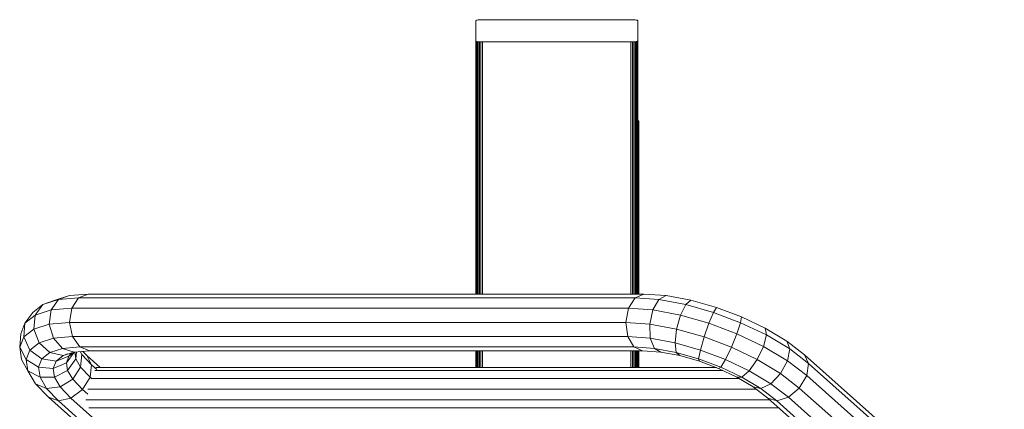
# Model space of a CAD drawing. Units: millimetres. Extents: x -7054 to 13106, y -5999 to 8257.
# Drawn here: x 8870 to 9599, y 3031 to 3320 of the extents above; entities that cross this region are included whole.
import ezdxf

# ---------------------------------------------------------------- set-up
doc = ezdxf.new("R2010")
doc.units = ezdxf.units.MM

# ---------------------------------------------------------------- blocks, each defined once
blk = doc.blocks.new('60018_DWG-456571-East')
at = {"lineweight": 9}
for p, q in [((-914.87, 3276.4), (-915, 3276.24)), ((-915, 3276.24), (-915, 3275)), ((-915, 3276.24), (-915, 3261.12)), ((-914.49, 3276.54), (-914.87, 3276.4)), ((-913.9, 3276.67), (-914.49, 3276.54)), ((-913.12, 3276.78), (-913.9, 3276.67)), ((-912.2, 3276.86), (-913.12, 3276.78)), ((-911.14, 3276.91), (-912.2, 3276.86)), ((-910, 3276.93), (-911.14, 3276.91)), ((-910, 3276.93), (-800, 3276.93)), ((-800, 3276.93), (-798.85, 3276.91)), ((-797.8, 3276.86), (-798.85, 3276.91)), ((-796.87, 3276.78), (-797.8, 3276.86)), ((-796.1, 3276.67), (-796.87, 3276.78)), ((-795.51, 3276.54), (-796.1, 3276.67)), ((-795.13, 3276.4), (-795.51, 3276.54)), ((-795, 3276.24), (-795.13, 3276.4)), ((-795, 3261.12), (-795, 3276.24)), ((-795, 3276.24), (-795, 3274.99)), ((-915, 3261.12), (-915, 3073.63)), ((-915, 3261.12), (-914.87, 3260.96)), ((-914.87, 3260.96), (-914.87, 3073.63)), ((-914.87, 3260.96), (-914.49, 3260.82)), ((-914.49, 3260.82), (-914.49, 3073.63)), ((-914.49, 3260.82), (-913.9, 3260.69)), ((-913.9, 3260.69), (-913.9, 3073.63)), ((-913.9, 3260.69), (-913.12, 3260.58)), ((-913.12, 3260.58), (-913.12, 3073.63)), ((-913.12, 3260.58), (-912.2, 3260.5)), ((-912.2, 3260.5), (-912.2, 3073.63)), ((-912.2, 3260.5), (-911.14, 3260.45)), ((-911.14, 3260.45), (-911.14, 3073.63)), ((-911.14, 3260.45), (-910, 3260.43)), ((-910, 3260.43), (-910, 3073.63)), ((-910, 3260.43), (-800, 3260.43)), ((-800, 3260.43), (-798.85, 3260.45)), ((-800, 3260.43), (-800, 3073.63)), ((-798.85, 3260.45), (-797.8, 3260.5)), ((-798.85, 3260.45), (-798.85, 3073.63)), ((-797.8, 3260.5), (-796.87, 3260.58)), ((-797.8, 3260.5), (-797.8, 3073.63)), ((-796.87, 3260.58), (-796.1, 3260.69)), ((-796.87, 3260.58), (-796.87, 3073.63)), ((-796.1, 3260.69), (-795.51, 3260.82)), ((-796.1, 3260.69), (-796.1, 3073.63)), ((-795.51, 3260.82), (-795.13, 3260.96)), ((-795.51, 3260.82), (-795.51, 3073.63)), ((-795.13, 3260.96), (-795, 3261.12)), ((-795.13, 3260.96), (-795.13, 3073.63)), ((-795, 3261.12), (-795, 3073.63)), ((-794.2, 3202.09), (-794.58, 3202.36)), ((-794.58, 3202.36), (-794.58, 3073.63)), ((-794.07, 3201.79), (-794.2, 3202.09)), ((-794.2, 3202.09), (-794.2, 3073.63)), ((-794.07, 3200.79), (-794.07, 3201.79)), ((-794.07, 3201.79), (-794.07, 3073.63)), ((-1226.56, 3069.06), (-1215.9, 3072.47)), ((-1223.97, 3069.58), (-1215.9, 3072.47)), ((-1223.97, 3069.58), (-1209.06, 3070.82)), ((-1215.9, 3072.47), (-1201.9, 3073.63)), ((-1209.06, 3070.82), (-1214.18, 3063.13)), ((-1209.06, 3070.82), (-1201.9, 3073.63)), ((-1209.06, 3070.82), (-796.99, 3070.82)), ((-1201.9, 3073.63), (-790.51, 3073.63)), ((-796.99, 3070.82), (-801.86, 3063.13)), ((-796.99, 3070.82), (-790.51, 3073.63)), ((-796.99, 3070.82), (-779.3, 3069.58)), ((-790.51, 3073.63), (-773.9, 3072.47)), ((-779.3, 3069.58), (-773.9, 3072.47)), ((-773.9, 3072.47), (-755.56, 3069.06)), ((-1242.89, 3060.07), (-1235.55, 3065.88)), ((-1235.55, 3065.88), (-1241.34, 3058.06)), ((-1235.55, 3065.88), (-1223.97, 3069.58)), ((-1235.55, 3065.88), (-1226.56, 3069.06)), ((-1223.97, 3069.58), (-1229.42, 3061.87)), ((-1229.42, 3061.87), (-1214.18, 3063.13)), ((-1214.18, 3063.13), (-1215.88, 3052.63)), ((-1214.18, 3063.13), (-801.86, 3063.13)), ((-801.86, 3063.13), (-803.81, 3052.63)), ((-801.86, 3063.13), (-783.77, 3061.87)), ((-779.3, 3069.58), (-783.77, 3061.87)), ((-779.3, 3069.58), (-759.38, 3065.88)), ((-759.38, 3065.88), (-763.28, 3058.06)), ((-759.38, 3065.88), (-755.56, 3069.06)), ((-759.38, 3065.88), (-738.96, 3060.07)), ((-755.56, 3069.06), (-736.75, 3063.71)), ((-738.96, 3060.07), (-736.75, 3063.71)), ((-736.75, 3063.71), (-718.2, 3056.7)), ((-1242.89, 3060.07), (-1248.89, 3052.08)), ((-1248.89, 3052.08), (-1241.34, 3058.06)), ((-1241.34, 3058.06), (-1242.37, 3047.69)), ((-1241.34, 3058.06), (-1229.42, 3061.87)), ((-1229.42, 3061.87), (-1230.79, 3051.4)), ((-783.77, 3061.87), (-786.12, 3051.4)), ((-783.77, 3061.87), (-763.28, 3058.06)), ((-763.28, 3058.06), (-766.2, 3047.69)), ((-763.28, 3058.06), (-742.27, 3052.08)), ((-738.96, 3060.07), (-742.27, 3052.08)), ((-738.96, 3060.07), (-718.83, 3052.46)), ((-718.83, 3052.46), (-718.2, 3056.7)), ((-718.2, 3056.7), (-700.6, 3048.29)), ((-1251.98, 3044.25), (-1248.89, 3052.08)), ((-1248.89, 3052.08), (-1249.71, 3041.88)), ((-1242.37, 3047.69), (-1230.79, 3051.4)), ((-1230.79, 3051.4), (-1215.88, 3052.63)), ((-1227.71, 3040.97), (-1230.79, 3051.4)), ((-1213.72, 3042.13), (-1215.88, 3052.63)), ((-1215.88, 3052.63), (-803.81, 3052.63)), ((-802.32, 3042.13), (-803.81, 3052.63)), ((-803.81, 3052.63), (-786.12, 3051.4)), ((-785.72, 3040.97), (-786.12, 3051.4)), ((-786.12, 3051.4), (-766.2, 3047.69)), ((-742.27, 3052.08), (-745.79, 3041.88)), ((-742.27, 3052.08), (-721.56, 3044.25)), ((-718.83, 3052.46), (-721.56, 3044.25)), ((-718.83, 3052.46), (-699.73, 3043.33)), ((-700.6, 3048.29), (-684.68, 3038.75)), ((-699.73, 3043.33), (-700.6, 3048.29)), ((-1251.98, 3044.25), (-1252.72, 3034.27)), ((-1252.72, 3034.27), (-1249.71, 3041.88)), ((-1249.71, 3041.88), (-1242.37, 3047.69)), ((-1245.14, 3032.21), (-1249.71, 3041.88)), ((-1238.37, 3037.56), (-1242.37, 3047.69)), ((-1238.37, 3037.56), (-1227.71, 3040.97)), ((-1227.71, 3040.97), (-1213.72, 3042.13)), ((-1221.01, 3033.39), (-1227.71, 3040.97)), ((-1208.27, 3034.45), (-1213.72, 3042.13)), ((-1213.72, 3042.13), (-802.32, 3042.13)), ((-797.79, 3034.45), (-802.32, 3042.13)), ((-802.32, 3042.13), (-785.72, 3040.97)), ((-782.66, 3033.39), (-785.72, 3040.97)), ((-785.72, 3040.97), (-767.37, 3037.56)), ((-767.37, 3037.56), (-766.2, 3047.69)), ((-766.2, 3047.69), (-745.79, 3041.88)), ((-748.57, 3032.21), (-745.79, 3041.88)), ((-745.79, 3041.88), (-725.65, 3034.27)), ((-721.56, 3044.25), (-725.65, 3034.27)), ((-721.56, 3044.25), (-701.91, 3034.86)), ((-699.73, 3043.33), (-701.91, 3034.86)), ((-699.73, 3043.33), (-682.44, 3032.97)), ((-1251.27, 3025.15), (-1252.72, 3034.27)), ((-1247.91, 3025.2), (-1252.72, 3034.27)), ((-1245.14, 3032.21), (-1238.37, 3037.56)), ((-1230.42, 3030.38), (-1238.37, 3037.56)), ((-1221.01, 3033.39), (-1208.27, 3034.45)), ((-1200.99, 3031.63), (-1208.27, 3034.45)), ((-1208.27, 3034.45), (-797.79, 3034.45)), ((-791.42, 3031.63), (-797.79, 3034.45)), ((-797.79, 3034.45), (-782.66, 3033.39)), ((-766.48, 3030.38), (-767.37, 3037.56)), ((-767.37, 3037.56), (-748.57, 3032.21)), ((-730.02, 3025.2), (-725.65, 3034.27)), ((-725.65, 3034.27), (-706.55, 3025.15)), ((-701.91, 3034.86), (-706.55, 3025.15)), ((-701.91, 3034.86), (-684.11, 3024.2)), ((-684.68, 3038.75), (-671.59, 3028.69)), ((-682.44, 3032.97), (-684.68, 3038.75)), ((-1247.91, 3025.2), (-1245.14, 3032.21)), ((-1236.39, 3025.65), (-1245.14, 3032.21)), ((-1236.39, 3025.65), (-1230.42, 3030.38)), ((-1230.42, 3030.38), (-1221.01, 3033.39)), ((-1220.63, 3028.07), (-1230.42, 3030.38)), ((-1225.82, 3023.97), (-1220.63, 3028.07)), ((-1216.25, 3027.61), (-1225.82, 3023.97)), ((-1212.48, 3030.68), (-1221.01, 3033.39)), ((-1220.63, 3028.07), (-1212.48, 3030.68)), ((-1216.96, 3029.37), (-1220.63, 3028.07)), ((-1212.3, 3030.7), (-1218.14, 3022.83)), ((-1218.14, 3022.83), (-1216.25, 3027.61)), ((-1216.25, 3027.61), (-1212.35, 3030.69)), ((-1214.41, 3030.06), (-1216.25, 3027.61)), ((-1212.48, 3030.68), (-1200.99, 3031.63)), ((-1211.19, 3025.57), (-1212, 3030.72)), ((-1210.77, 3030.82), (-1211.19, 3025.57)), ((-1206.64, 3028.81), (-1207.95, 3031.06)), ((-1207.9, 3031.06), (-1206.64, 3028.81)), ((-1206.64, 3028.81), (-1207.6, 3019.4)), ((-1199.42, 3021.2), (-1206.64, 3028.81)), ((-1203.01, 3028.08), (-1205.99, 3031.22)), ((-1203.01, 3028.08), (-1193.02, 3019.2)), ((-1203.01, 3028.08), (-1199.42, 3021.2)), ((-1200.99, 3031.63), (-791.42, 3031.63)), ((-915, 3031.63), (-915, 3019.2)), ((-914.87, 3031.63), (-914.87, 3019.2)), ((-914.49, 3031.63), (-914.49, 3019.2)), ((-913.9, 3031.63), (-913.9, 3019.2)), ((-913.12, 3031.63), (-913.12, 3019.2)), ((-912.2, 3031.63), (-912.2, 3019.2)), ((-911.14, 3031.63), (-911.14, 3019.2)), ((-910, 3031.63), (-910, 3019.2)), ((-800, 3031.63), (-800, 3019.2)), ((-798.85, 3031.63), (-798.85, 3019.2)), ((-797.8, 3031.63), (-797.8, 3019.2)), ((-796.87, 3031.63), (-796.87, 3019.2)), ((-796.1, 3031.63), (-796.1, 3019.2)), ((-795.51, 3031.63), (-795.51, 3019.2)), ((-795.13, 3031.63), (-795.13, 3019.2)), ((-795, 3031.63), (-795, 3019.2)), ((-794.58, 3031.63), (-794.58, 3019.2)), ((-794.2, 3031.63), (-794.2, 3019.2)), ((-794.07, 3031.63), (-794.07, 3019.2)), ((-791.42, 3031.63), (-777.78, 3030.68)), ((-777.78, 3030.68), (-782.66, 3033.39)), ((-782.66, 3033.39), (-766.48, 3030.38)), ((-777.78, 3030.68), (-763.75, 3028.07)), ((-763.75, 3028.07), (-766.48, 3030.38)), ((-766.48, 3030.38), (-749.87, 3025.65)), ((-763.75, 3028.07), (-749.34, 3023.97)), ((-749.87, 3025.65), (-748.57, 3032.21)), ((-748.57, 3032.21), (-730.02, 3025.2)), ((-682.44, 3032.97), (-684.11, 3024.2)), ((-682.44, 3032.97), (-668.49, 3022.25)), ((-671.59, 3028.69), (-436.02, 2819.37)), ((-668.49, 3022.25), (-671.59, 3028.69)), ((-1246.58, 3016.79), (-1251.27, 3025.15)), ((-1246.58, 3016.79), (-1247.91, 3025.2)), ((-1238.84, 3019.46), (-1247.91, 3025.2)), ((-1238.84, 3019.46), (-1236.39, 3025.65)), ((-1237.66, 3012.03), (-1238.84, 3019.46)), ((-1227.94, 3018.59), (-1238.84, 3019.46)), ((-1225.82, 3023.97), (-1236.39, 3025.65)), ((-1227.94, 3018.59), (-1225.82, 3023.97)), ((-1218.14, 3022.83), (-1227.94, 3018.59)), ((-1217.23, 3017.1), (-1218.14, 3022.83)), ((-1211.19, 3025.57), (-1217.23, 3017.1)), ((-1207.6, 3019.4), (-1213.47, 3010.63)), ((-1207.6, 3019.4), (-1211.19, 3025.57)), ((-1200.6, 3012.03), (-1207.6, 3019.4)), ((-1199.42, 3021.2), (-1200.6, 3012.03)), ((-1199.42, 3021.2), (-1195.66, 3017.87)), ((-736.73, 3019.2), (-1196.27, 3019.2)), ((-749.34, 3023.97), (-749.87, 3025.65)), ((-749.87, 3025.65), (-733.47, 3019.46)), ((-749.34, 3023.97), (-735.11, 3018.59)), ((-735.11, 3018.59), (-733.47, 3019.46)), ((-733.47, 3019.46), (-730.02, 3025.2)), ((-733.47, 3019.46), (-717.93, 3012.03)), ((-730.02, 3025.2), (-712.42, 3016.79)), ((-712.42, 3016.79), (-706.55, 3025.15)), ((-706.55, 3025.15), (-689.26, 3014.79)), ((-684.11, 3024.2), (-689.26, 3014.79)), ((-684.11, 3024.2), (-669.85, 3013.24)), ((-668.49, 3022.25), (-669.85, 3013.24)), ((-668.49, 3022.25), (-432.84, 2812.86)), ((-1241.03, 3007.25), (-1246.58, 3016.79)), ((-1237.66, 3012.03), (-1246.58, 3016.79)), ((-1226.92, 3012.14), (-1237.66, 3012.03)), ((-1232.77, 3003.61), (-1237.66, 3012.03)), ((-1226.92, 3012.14), (-1227.94, 3018.59)), ((-1217.23, 3017.1), (-1226.92, 3012.14)), ((-1222.68, 3004.85), (-1226.92, 3012.14)), ((-1213.47, 3010.63), (-1217.23, 3017.1)), ((-1200.6, 3012.03), (-1206.24, 3003.02)), ((-1200.6, 3012.03), (-1199.17, 3010.76)), ((-731.9, 3017.06), (-1197.18, 3017.06)), ((-735.11, 3018.59), (-721.62, 3012.14)), ((-721.62, 3012.14), (-709.44, 3004.85)), ((-721.62, 3012.14), (-717.93, 3012.03)), ((-717.93, 3012.03), (-712.42, 3016.79)), ((-717.93, 3012.03), (-703.88, 3003.61)), ((-712.42, 3016.79), (-696.5, 3007.25)), ((-696.5, 3007.25), (-689.26, 3014.79)), ((-689.26, 3014.79), (-675.31, 3004.06)), ((-669.85, 3013.24), (-675.31, 3004.06)), ((-669.85, 3013.24), (-432.84, 2802.63)), ((-1231.47, 2997.19), (-1241.03, 3007.25)), ((-1232.77, 3003.61), (-1241.03, 3007.25)), ((-1222.68, 3004.85), (-1232.77, 3003.61)), ((-1213.47, 3010.63), (-1222.68, 3004.85)), ((-1214.83, 2996.58), (-1222.68, 3004.85)), ((-1206.24, 3003.02), (-1213.47, 3010.63)), ((-1199.23, 3011.2), (-720.05, 3011.2)), ((-709.44, 3004.85), (-698.69, 2996.58)), ((-709.44, 3004.85), (-703.88, 3003.61)), ((-703.88, 3003.61), (-696.5, 3007.25)), ((-696.5, 3007.25), (-683.4, 2997.19)), ((-1224.06, 2994.45), (-1232.77, 3003.61)), ((-1231.47, 2997.19), (-1201.59, 2970.64)), ((-1224.06, 2994.45), (-1231.47, 2997.19)), ((-1206.24, 3003.02), (-1214.83, 2996.58)), ((-1206.24, 3003.02), (-1202.16, 2999.39)), ((-707.3, 3003.2), (-1202.26, 3003.2)), ((-703.88, 3003.61), (-691.96, 2994.45)), ((-691.96, 2994.45), (-683.4, 2997.19)), ((-683.4, 2997.19), (-675.31, 3004.06)), ((-683.4, 2997.19), (-649.01, 2966.62)), ((-675.31, 3004.06), (-438.39, 2793.54)), ((-1214.83, 2996.58), (-1224.06, 2994.45)), ((-1224.06, 2994.45), (-1197.37, 2970.73)), ((-1214.83, 2996.58), (-1186.25, 2971.19)), ((-697.13, 2995.2), (-1203.76, 2995.2)), ((-698.69, 2996.58), (-663.46, 2965.28)), ((-698.69, 2996.58), (-691.96, 2994.45)), ((-691.96, 2994.45), (-659.91, 2965.97)), ((-690.54, 2989.35), (-1201.59, 2989.35))]:
    blk.add_line(p, q, dxfattribs=at)

msp = doc.modelspace()

# ---------------------------------------------------------------- block references
at = {"lineweight": 9}
msp.add_blockref('60018_DWG-456571-East', (10122.36, 43), dxfattribs=at)

doc.saveas('drawing.dxf')
